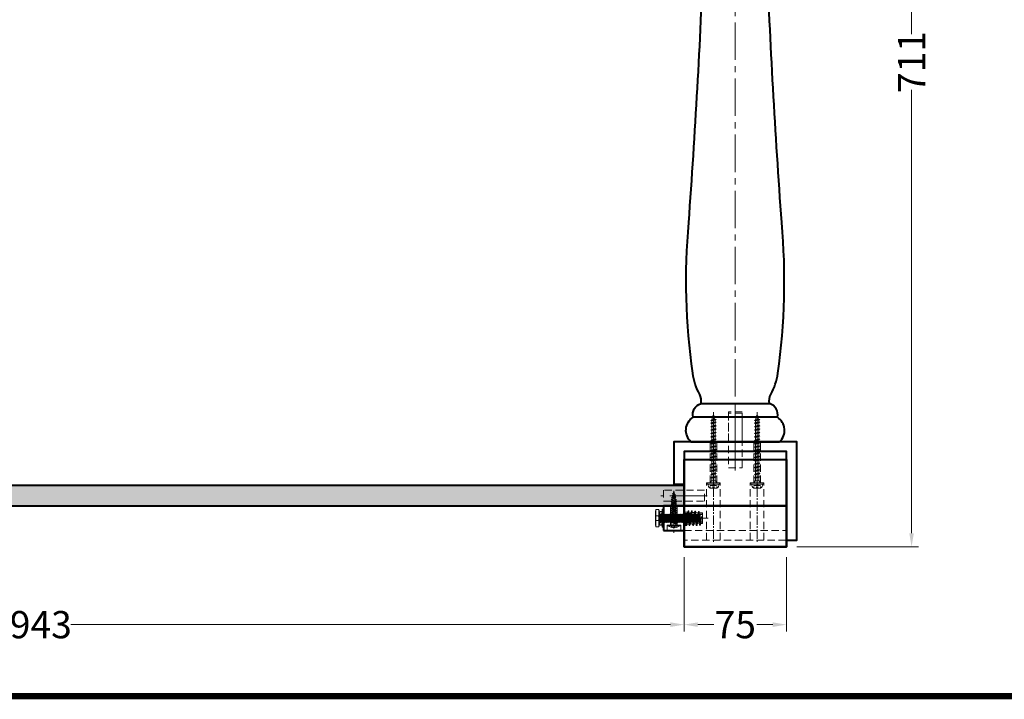
# Model space of a CAD drawing. Units: millimetres. Extents: x 0 to 7933, y -3520 to 1657.
# Drawn here: x 722 to 1443, y 37 to 535 of the extents above; entities that cross this region are included whole.
import ezdxf

# ---------------------------------------------------------------- set-up
doc = ezdxf.new("R2010")
doc.units = ezdxf.units.MM
doc.header["$LTSCALE"] = 1.2
for name, pattern in [('CENTER', [50.8, 31.75, -6.35, 6.35, -6.35]), ('CENTER2', [28.575, 19.05, -3.175, 3.175, -3.175]), ('HIDDEN', [9.525, 6.35, -3.175])]:
    doc.linetypes.add(name, pattern=pattern)
doc.layers.get('0').update_dxf_attribs({"lineweight": 40})
doc.layers.get('Defpoints').update_dxf_attribs({"color": 2})
for name, color, linetype, lineweight in [('Center', 6, 'CENTER2', 15), ('Dim', 5, 'Continuous', 15), ('Hatch', 8, 'Continuous', 13), ('Hidden', 1, 'HIDDEN', 18), ('khung cut ting list', 7, 'Continuous', 13), ('Metal', 181, 'Continuous', 20)]:
    doc.layers.add(name, color=color, linetype=linetype, lineweight=lineweight)
doc.styles.get("Standard").update_dxf_attribs({"font": 'ARIALN.TTF'})
doc.dimstyles.new('D-20', dxfattribs={"dimtxt": 20, "dimasz": 10, "dimexe": 5, "dimexo": 7.5, "dimgap": 4, "dimtad": 0, "dimdec": 1, "dimdsep": 46, "dimtxsty": 'Standard', "dimcen": 0, "dimclrd": 256, "dimclre": 256, "dimclrt": 256, "dimadec": 0, "dimazin": 2, "dimtfac": 1, "dimtdec": 1, "dimtofl": 0, "dimtmove": 2, "dimatfit": 0, "dimfxl": 0.1, "dimtolj": 1, "dimlwd": -1, "dimlwe": -1, "dimarcsym": 0})

# ---------------------------------------------------------------- blocks, each defined once
blk = doc.blocks.new('sdfsdf2353')
at = {"ltscale": 1.2}
for points in [[(-23.01, 470), (-23.01, 520), (-25.01, 520, -0.818822), (-27.01, 532, -0.261277), (-23.01, 540), (-23.01, 590), (-25.01, 590, -0.819755), (-27.01, 602, -0.263914), (-23, 610), (-23.01, 668), (-0.01, 668)], [(22.99, 470), (22.99, 520), (24.99, 520, 0.819192), (26.99, 532, 0.260679), (22.99, 540), (22.99, 590), (24.99, 590, 0.819755), (26.99, 602, 0.262286), (23, 610), (23, 668), (-0.01, 668)], [(-32.51, 0, -0.48268), (-30.95, 18.01, -0.40224), (-25.05, 28, 0.122927), (-25.96, 34.81, -0.10058), (-31.18, 50.26, -0.057271), (-34.07, 160.76, 0.008085), (-23.01, 358), (-24.51, 358, 0.297107), (-29.01, 364), (-29.01, 367, -0.777778), (-29.01, 385), (-29.01, 388, 0.316526), (-24.51, 394), (-23.01, 394), (-23.01, 444), (-25.01, 444, 0.326138), (-31.01, 449), (-31.01, 451, -0.666667), (-31.01, 463), (-31.01, 465, 0.314534), (-25.01, 470), (-23.01, 470)], [(32.49, 0, 0.482707), (30.95, 18.01, 0.40224), (25.05, 28, -0.122927), (25.96, 34.81, 0.10058), (31.18, 50.26, 0.057271), (34.07, 160.76, -0.008025), (22.99, 358), (24.49, 358, -0.321336), (28.99, 364), (28.99, 367, 0.777778), (28.99, 385), (28.99, 388, -0.321336), (24.49, 394), (22.99, 394), (22.99, 444), (24.99, 444, -0.326138), (30.99, 449), (30.99, 451, 0.666667), (30.99, 463), (30.99, 465, -0.314534), (24.99, 470), (22.99, 470)]]:
    blk.add_lwpolyline(points, format="xyb", dxfattribs=at)
for points in [[(-7.5, 668), (-7.5, 470)], [(7.5, 668), (7.5, 470)], [(-23.01, 610), (-7.5, 610)], [(7.5, 610), (22.99, 610)], [(-7.5, 602), (-27.01, 602)], [(26.99, 602), (7.5, 602)], [(-23.01, 590), (-7.5, 590)], [(7.5, 590), (22.99, 590)], [(-23.01, 540), (-7.5, 540)], [(7.5, 540), (22.99, 540)], [(-7.5, 532), (-27.01, 532)], [(26.99, 532), (7.5, 532)], [(-23.01, 520), (-7.5, 520)], [(7.5, 520), (22.99, 520)], [(24.98, 470), (-25.01, 470)], [(-31.01, 465), (30.98, 465)], [(-31.01, 463), (30.99, 463)], [(30.98, 451), (-31.01, 451)], [(30.78, 449), (-31.01, 449)], [(-25.01, 444), (24.99, 444)], [(24.49, 394), (-24.51, 394)], [(-29.01, 388), (28.98, 388)], [(28.98, 385), (-29.01, 385)], [(-29.01, 367), (28.99, 367)], [(28.98, 364), (-29.01, 364)], [(-23.01, 358), (22.99, 358)], [(-25.05, 28), (25.05, 28)], [(30.95, 18.01), (-30.95, 18.01)], [(-32.51, 0), (32.49, 0)]]:
    blk.add_lwpolyline(points, dxfattribs=at)
at = {"layer": 'Center', "ltscale": 1.2}
for points in [[(-0.01, 639), (-0.01, 670)], [(0, -2), (0.01, 24.01)]]:
    blk.add_lwpolyline(points, dxfattribs=at)
at = {"layer": 'Hidden', "ltscale": 0.7}
blk.add_lwpolyline([(5, 668), (5, 641), (-5, 641), (-5, 668)], dxfattribs=at)
blk.add_lwpolyline([(-4.99, 22.01), (-5, 0.01), (5, 0.01), (5.01, 22.01)], close=True, dxfattribs=at)
blk = doc.blocks.new('dsfdf')
for p, q in [((-2.04, 0.24), (-2.04, 0.3)), ((-1.26, 0.1), (-1.9, 0.1)), ((-0.71, 0.3), (-0.71, 0.24))]:
    blk.add_line(p, q)
for points in [[(-2.04, 0.3), (-0.71, 0.3), (-0.36, 4.64, 0.414214), (-0.71, 5), (-1.33, 5, 0.414214), (-1.69, 4.64)], [(-1.33, 0), (0, 0), (-0.36, -4.64, -0.414214), (-0.71, -5), (-1.33, -5, -0.414214), (-1.69, -4.64)]]:
    blk.add_lwpolyline(points, format="xyb", close=True)
for points in [[(-0.36, 0), (-0.36, 4.64, 0.414214), (-0.71, 5), (-1.33, 5, 0.414214), (-1.69, 4.64)], [(-1.69, 0.1), (-1.69, -4.64, 0.414214), (-1.33, -5), (-0.71, -5, 0.414214), (-0.36, -4.64)]]:
    blk.add_lwpolyline(points, format="xyb")
for centre, radius, start, end in [((-1.9, 0.24), 0.143, 180, 270), ((-1.22, 1.06), 0.962, 267.78529, 301.70183)]:
    blk.add_arc(centre, radius, start, end)
blk = doc.blocks.new('drfgf')
blk.add_lwpolyline([(0, -6.5), (1, -6.5), (1, 6.5), (0, 6.5)], close=True)
at = {"layer": 'Hidden'}
for p, q in [((0, 3.25), (1, 3.25)), ((0, -3.25), (1, -3.25))]:
    blk.add_line(p, q, dxfattribs=at)
blk = doc.blocks.new('sfdsf325345')
for p, q in [((-5.42, 9.05), (-5.41, 9.22)), ((-5.38, 9.32), (-4.38, 9.48)), ((-5.38, 8.92), (-4.37, 9.08)), ((-5.33, 9.37), (-5.01, 9.58)), ((-5.3, 8.86), (-5.05, 8.77)), ((-5.16, 11.6), (-5.15, 11.78)), ((-5.13, 11.49), (1.19, 12.65)), ((-5.13, 11.86), (1.19, 12.65)), ((-5.07, 11.93), (-4.92, 12.13)), ((-5.05, 8.77), (0.47, 9.6)), ((-5.04, 11.41), (-4.82, 11.32)), ((-5.01, 9.58), (0.43, 10.4)), ((-4.92, 12.13), (1.19, 12.65)), ((-4.82, 11.32), (1.19, 12.65)), ((-4.57, 7.11), (0.56, 7.88)), ((-4.36, 9.08), (0.06, 9.74)), ((-4.35, 9.49), (0.03, 10.14)), ((-4.23, 6.97), (0.16, 7.61)), ((-4.15, 7.18), (-4.07, 8.92)), ((-4.04, 9.73), (-3.96, 11.51)), ((-3.92, 12.22), (-3.87, 13.41)), ((0, 9.88), (0, 10.02)), ((0.09, 10.19), (0.43, 10.4)), ((0.12, 7.36), (0.12, 7.5)), ((0.47, 9.6), (0.14, 9.69)), ((0.22, 7.67), (0.56, 7.88)), ((0.43, 10.4), (0.47, 9.6)), ((0.56, 7.88), (0.6, 7.08)), ((0.83, 10.46), (4.22, 11.04)), ((0.83, 10.46), (1.29, 10.38)), ((0.83, 10.46), (0.87, 9.66)), ((0.87, 9.66), (4.26, 10.24)), ((0.87, 9.66), (1.36, 9.9)), ((0.95, 7.94), (4.57, 8.52)), ((0.95, 7.94), (1.41, 7.86)), ((0.95, 7.94), (0.99, 7.14)), ((0.99, 7.14), (4.61, 7.72)), ((0.99, 7.14), (1.48, 7.38)), ((1.37, 10.35), (4.77, 10.93)), ((1.42, 9.96), (4.83, 10.54)), ((1.47, 10.11), (1.45, 10.22)), ((1.49, 7.83), (5.12, 8.41)), ((1.55, 7.43), (5.17, 8.01)), ((1.59, 7.59), (1.57, 7.7)), ((3.87, 13.41), (3.98, 11)), ((4.01, 10.2), (4.09, 8.45)), ((4.13, 7.65), (4.21, 5.92)), ((4.69, 10.96), (4.22, 11.04)), ((4.76, 10.48), (4.26, 10.24)), ((5.04, 8.44), (4.57, 8.52)), ((5.11, 7.96), (4.61, 7.72)), ((4.87, 10.69), (4.85, 10.8)), ((5.22, 8.17), (5.2, 8.28)), ((-5.47, 1.36), (-5.46, 1.54)), ((-5.46, 6.49), (-5.46, 6.66)), ((-5.43, 1.64), (-4.88, 1.78)), ((-5.43, 1.23), (-4.87, 1.38)), ((-5.42, 6.76), (-4.86, 6.86)), ((-5.42, 6.36), (-4.85, 6.46)), ((-5.38, 1.69), (-5.1, 1.89)), ((-5.37, 6.81), (-4.78, 7.08)), ((-5.35, 1.17), (-5.12, 1.08)), ((-5.34, 6.3), (-4.81, 6.27)), ((-5.34, 3.93), (-5.33, 4.1)), ((-5.3, 4.2), (-4.87, 4.32)), ((-5.3, 3.8), (-4.85, 3.92)), ((-5.25, 4.25), (-4.91, 4.52)), ((-5.22, 3.73), (-5, 3.64)), ((-5.12, 1.08), (-4.35, 1.26)), ((-5.1, 1.89), (-4.31, 2.07)), ((-5, 3.64), (-4.47, 3.78)), ((-4.93, 1.65), (-4.94, 1.54)), ((-4.91, 6.74), (-4.92, 6.63)), ((-4.92, 4.2), (-4.92, 4.08)), ((-4.91, 4.52), (-4.44, 4.59)), ((-4.31, 2.07), (-4.82, 1.82)), ((-4.81, 6.27), (-4.6, 6.3)), ((-4.44, 4.59), (-4.81, 4.37)), ((-4.57, 7.11), (-4.8, 6.91)), ((-4.78, 7.08), (-4.57, 7.11)), ((-4.35, 1.26), (-4.77, 1.33)), ((-4.47, 3.78), (-4.76, 3.88)), ((-4.6, 6.3), (-4.75, 6.42)), ((-4.6, 6.3), (-4.57, 7.11)), ((-4.6, 6.3), (0.6, 7.08)), ((-4.47, 3.78), (-4.44, 4.59)), ((-4.47, 0), (-4.41, 1.24)), ((-4.44, 6.33), (-4.41, 7.14)), ((-4.44, 6.33), (-4.27, 6.51)), ((-4.41, 7.14), (-4.28, 7.03)), ((-4.38, 2.06), (-4.3, 3.81)), ((-4.35, 1.26), (-4.31, 2.07)), ((-4.32, 3.81), (-4.28, 4.62)), ((-4.32, 3.81), (0.72, 4.56)), ((-4.32, 3.81), (-4.15, 3.99)), ((-4.28, 4.62), (0.68, 5.36)), ((-4.28, 4.62), (-4.15, 4.51)), ((-4.26, 4.62), (-4.19, 6.36)), ((-4.24, 6.56), (0.18, 7.21)), ((-4.22, 6.64), (-4.21, 6.87)), ((-4.19, 1.28), (-4.15, 2.1)), ((-4.19, 1.28), (0.85, 2.04)), ((-4.19, 1.28), (-4.02, 1.47)), ((-4.15, 2.1), (0.81, 2.84)), ((-4.15, 2.1), (-4.03, 1.99)), ((-4.11, 4.04), (0.31, 4.69)), ((-4.1, 4.44), (0.29, 5.09)), ((-4.09, 4.11), (-4.08, 4.35)), ((-3.99, 1.52), (0.44, 2.17)), ((-3.98, 1.92), (0.41, 2.57)), ((-3.97, 1.59), (-3.96, 1.83)), ((0.25, 4.84), (0.25, 4.98)), ((0.6, 7.08), (0.27, 7.17)), ((0.34, 5.14), (0.68, 5.36)), ((0.37, 2.32), (0.37, 2.45)), ((0.72, 4.56), (0.4, 4.64)), ((0.47, 2.62), (0.81, 2.84)), ((0.85, 2.04), (0.52, 2.12)), ((0.68, 5.36), (0.72, 4.56)), ((0.81, 2.84), (0.85, 2.04)), ((1.08, 5.42), (4.69, 6)), ((1.08, 5.42), (1.54, 5.34)), ((1.08, 5.42), (1.12, 4.62)), ((1.12, 4.62), (4.73, 5.2)), ((1.12, 4.62), (1.61, 4.86)), ((1.2, 2.9), (4.82, 3.48)), ((1.2, 2.9), (1.66, 2.82)), ((1.2, 2.9), (1.24, 2.1)), ((1.24, 2.1), (4.86, 2.68)), ((1.24, 2.1), (1.73, 2.34)), ((1.62, 5.31), (5.24, 5.89)), ((1.68, 4.91), (5.3, 5.49)), ((1.72, 5.07), (1.7, 5.18)), ((1.75, 2.78), (5.37, 3.37)), ((1.8, 2.39), (5.43, 2.97)), ((1.84, 2.55), (1.83, 2.65)), ((4.24, 5.12), (4.32, 3.4)), ((4.35, 2.6), (4.47, 0)), ((5.16, 5.92), (4.69, 6)), ((5.23, 5.44), (4.73, 5.2)), ((5.29, 3.4), (4.82, 3.48)), ((5.36, 2.92), (4.86, 2.68)), ((5.34, 5.65), (5.33, 5.76)), ((5.47, 3.13), (5.45, 3.23))]:
    blk.add_line(p, q)
at = {"ltscale": 0.05}
for p, q in [((-4.07, 8.92), (-4.04, 9.73)), ((-3.96, 11.51), (-3.92, 12.22)), ((3.98, 11), (4.01, 10.2)), ((4.09, 8.45), (4.13, 7.65)), ((-4.41, 1.24), (-4.38, 2.06)), ((-4.3, 3.81), (-4.26, 4.62)), ((-4.19, 6.36), (-4.15, 7.18)), ((4.21, 5.92), (4.24, 5.12)), ((4.32, 3.4), (4.35, 2.6))]:
    blk.add_line(p, q, dxfattribs=at)
at = {"color": 7}
for p, q in [((3.87, 13.41), (-3.87, 13.41)), ((4.47, 0), (-4.47, 0))]:
    blk.add_line(p, q, dxfattribs=at)
at = {"color": 1, "linetype": 'HIDDEN', "ltscale": 5}
blk.add_line((-3.45, 4.63), (3.45, 4.63), dxfattribs=at)
for centre, start, end in [((-5.22, 9.04), 177.49543, 247.39897), ((-5.21, 9.21), 125.8642, 177.49543), ((-4.96, 11.6), 177.49543, 247.39897), ((-4.95, 11.77), 125.8642, 177.49543), ((0.19, 10.02), 121.95748, 180), ((0.19, 9.88), 180, 255.20877), ((0.32, 7.5), 121.95748, 180), ((0.32, 7.36), 180, 255.20877), ((1.25, 10.19), 9.11157, 80.06661), ((1.27, 10.08), 295.8037, 9.11157), ((1.38, 7.67), 9.11157, 80.06661), ((1.4, 7.56), 295.8037, 9.11157), ((4.66, 10.77), 9.11157, 80.39222), ((4.67, 10.66), 295.55097, 9.11157), ((5, 8.25), 9.11157, 80.39222), ((5.02, 8.14), 295.55097, 9.11157), ((-5.27, 1.36), 177.49543, 247.39897), ((-5.26, 6.65), 125.8642, 177.49543), ((-5.26, 6.48), 177.49543, 247.39897), ((-5.26, 1.53), 125.8642, 177.49543), ((-5.14, 3.92), 177.49543, 247.39897), ((-5.13, 4.09), 125.8642, 177.49543), ((-4.74, 1.53), 177.13759, 259.97114), ((-4.73, 1.64), 116.07008, 177.13759), ((-4.72, 6.62), 177.13759, 259.97114), ((-4.72, 4.19), 116.07008, 177.13759), ((-4.73, 4.07), 177.13759, 259.97114), ((-4.71, 6.73), 116.07008, 177.13759), ((-4.41, 6.88), 357.49543, 49.73685), ((-4.42, 6.64), 317.35052, 357.49543), ((-4.28, 4.36), 357.49543, 49.73685), ((-4.29, 4.12), 317.35052, 357.49543), ((-4.16, 1.84), 357.49543, 49.73685), ((-4.17, 1.6), 317.35052, 357.49543), ((0.45, 4.98), 121.95748, 180), ((0.45, 4.84), 180, 255.20877), ((0.57, 2.45), 121.95748, 180), ((0.57, 2.32), 180, 255.20877), ((1.5, 5.14), 9.11157, 80.06661), ((1.52, 5.04), 295.8037, 9.11157), ((1.63, 2.62), 9.11157, 80.06661), ((1.65, 2.52), 295.8037, 9.11157), ((5.13, 5.72), 9.11157, 80.39222), ((5.15, 5.62), 295.55097, 9.11157), ((5.26, 3.2), 9.11157, 80.39222), ((5.27, 3.1), 295.55097, 9.11157)]:
    blk.add_arc(centre, 0.199, start, end)
at = {"layer": 'Center', "linetype": 'CENTER', "ltscale": 0.3}
blk.add_line((0, -5.52), (0, 17.7), dxfattribs=at)
at = {"layer": 'Hatch', "color": 1, "linetype": 'HIDDEN', "ltscale": 5}
for p, q in [((-3.03, 13.41), (-3.03, 4.63)), ((-2.73, 4.63), (-2.73, 13.41)), ((2.73, 4.63), (2.73, 13.41)), ((3.03, 13.41), (3.03, 4.63)), ((-3.45, 0), (-3.45, 4.63)), ((3.45, 0), (3.45, 4.63))]:
    blk.add_line(p, q, dxfattribs=at)
blk = doc.blocks.new('BULON M6 CAC LOAI2')
for p, q in [((0.43, -6.5), (0.43, 6.5)), ((2.67, -6.5), (2.67, 6.5)), ((22.53, -2.36), (23.04, 2.36))]:
    blk.add_line(p, q)
at = {"linetype": 'Continuous'}
for p, q in [((3.32, 3.07), (3.1, 1.07)), ((3.1, 3.07), (3.32, 3.07)), ((3.26, -2.36), (3.76, 2.36)), ((3.26, -2.36), (3.76, 2.36)), ((3.76, 2.36), (3.32, 3.07)), ((4.34, 3.07), (3.7, -3.07)), ((3.76, 2.36), (4.34, 3.07)), ((4.27, -2.36), (4.78, 2.36)), ((4.27, -2.36), (4.78, 2.36)), ((4.78, 2.36), (4.34, 3.07)), ((5.35, 3.07), (4.71, -3.07)), ((4.78, 2.36), (5.35, 3.07)), ((5.29, -2.36), (5.79, 2.36)), ((5.29, -2.36), (5.79, 2.36)), ((5.79, 2.36), (5.35, 3.07)), ((6.37, 3.07), (5.73, -3.07)), ((5.79, 2.36), (6.37, 3.07)), ((6.3, -2.36), (6.81, 2.36)), ((6.3, -2.36), (6.81, 2.36)), ((6.81, 2.36), (6.37, 3.07)), ((7.38, 3.07), (6.74, -3.07)), ((6.81, 2.36), (7.38, 3.07)), ((7.32, -2.36), (7.82, 2.36)), ((7.32, -2.36), (7.82, 2.36)), ((7.82, 2.36), (7.38, 3.07)), ((8.4, 3.07), (7.75, -3.07)), ((7.82, 2.36), (8.4, 3.07)), ((8.33, -2.36), (8.84, 2.36)), ((8.33, -2.36), (8.84, 2.36)), ((8.84, 2.36), (8.4, 3.07)), ((9.41, 3.07), (8.77, -3.07)), ((8.84, 2.36), (9.41, 3.07)), ((9.34, -2.36), (9.85, 2.36)), ((9.34, -2.36), (9.85, 2.36)), ((9.85, 2.36), (9.41, 3.07)), ((10.43, 3.07), (9.78, -3.07)), ((9.85, 2.36), (10.43, 3.07)), ((10.36, -2.36), (10.87, 2.36)), ((10.36, -2.36), (10.87, 2.36)), ((10.87, 2.36), (10.43, 3.07)), ((11.44, 3.07), (10.8, -3.07)), ((10.87, 2.36), (11.44, 3.07)), ((11.37, -2.36), (11.88, 2.36)), ((11.37, -2.36), (11.88, 2.36)), ((11.88, 2.36), (11.44, 3.07)), ((12.46, 3.07), (11.81, -3.07)), ((11.88, 2.36), (12.46, 3.07)), ((12.39, -2.36), (12.89, 2.36)), ((12.39, -2.36), (12.89, 2.36)), ((12.39, -2.36), (12.89, 2.36)), ((12.89, 2.36), (12.46, 3.07)), ((12.89, 2.36), (12.46, 3.07)), ((13.47, 3.07), (12.83, -3.07)), ((12.89, 2.36), (13.47, 3.07)), ((13.4, -2.36), (13.91, 2.36)), ((13.4, -2.36), (13.91, 2.36)), ((13.91, 2.36), (13.47, 3.07)), ((14.48, 3.07), (13.84, -3.07)), ((13.91, 2.36), (14.48, 3.07)), ((14.42, -2.36), (14.92, 2.36)), ((14.42, -2.36), (14.92, 2.36)), ((14.92, 2.36), (14.48, 3.07)), ((15.5, 3.07), (14.86, -3.07)), ((14.92, 2.36), (15.5, 3.07)), ((15.43, -2.36), (15.94, 2.36)), ((15.43, -2.36), (15.94, 2.36)), ((15.94, 2.36), (15.5, 3.07)), ((16.51, 3.07), (15.87, -3.07)), ((15.94, 2.36), (16.51, 3.07)), ((16.45, -2.36), (16.95, 2.36)), ((16.45, -2.36), (16.95, 2.36)), ((16.95, 2.36), (16.51, 3.07)), ((17.53, 3.07), (16.89, -3.07)), ((16.95, 2.36), (17.53, 3.07)), ((17.46, -2.36), (17.97, 2.36)), ((17.46, -2.36), (17.97, 2.36)), ((17.97, 2.36), (17.53, 3.07)), ((18.54, 3.07), (17.9, -3.07)), ((17.97, 2.36), (18.54, 3.07)), ((18.47, -2.36), (18.98, 2.36)), ((18.47, -2.36), (18.98, 2.36)), ((18.98, 2.36), (18.54, 3.07)), ((19.56, 3.07), (18.91, -3.07)), ((18.98, 2.36), (19.56, 3.07)), ((19.49, -2.36), (20, 2.36)), ((19.49, -2.36), (20, 2.36)), ((20, 2.36), (19.56, 3.07)), ((20.57, 3.07), (19.93, -3.07)), ((20, 2.36), (20.57, 3.07)), ((20.5, -2.36), (21.01, 2.36)), ((20.5, -2.36), (21.01, 2.36)), ((21.01, 2.36), (20.57, 3.07)), ((21.59, 3.07), (20.94, -3.07)), ((21.01, 2.36), (21.59, 3.07)), ((21.52, -2.36), (22.03, 2.36)), ((21.52, -2.36), (22.03, 2.36)), ((22.03, 2.36), (21.59, 3.07)), ((22.03, 2.36), (21.59, 3.07)), ((22.03, 2.36), (21.59, 3.07)), ((22.6, 3.07), (21.96, -3.07)), ((22.6, 3.07), (21.96, -3.07)), ((22.03, 2.36), (22.6, 3.07)), ((22.03, 2.36), (22.6, 3.07)), ((22.53, -2.36), (23.04, 2.36)), ((22.53, -2.36), (23.04, 2.36)), ((22.53, -2.36), (23.04, 2.36)), ((22.53, -2.36), (23.04, 2.36)), ((23.04, 2.36), (22.6, 3.07)), ((23.04, 2.36), (22.6, 3.07)), ((23.61, 3.07), (22.97, -3.07)), ((23.04, 2.36), (23.61, 3.07)), ((23.55, -2.36), (24.05, 2.36)), ((23.55, -2.36), (24.05, 2.36)), ((24.05, 2.36), (23.61, 3.07)), ((24.63, 3.07), (23.99, -3.07)), ((24.05, 2.36), (24.63, 3.07)), ((24.56, -2.36), (25.07, 2.36)), ((24.56, -2.36), (25.07, 2.36)), ((25.07, 2.36), (24.63, 3.07)), ((25.64, 3.07), (25, -3.07)), ((25.07, 2.36), (25.64, 3.07)), ((25.58, -2.36), (26.08, 2.36)), ((25.58, -2.36), (26.08, 2.36)), ((26.08, 2.36), (25.64, 3.07)), ((26.66, 3.07), (26.02, -3.07)), ((26.08, 2.36), (26.66, 3.07)), ((26.59, -2.36), (27.1, 2.36)), ((26.59, -2.36), (27.1, 2.36)), ((27.1, 2.36), (26.66, 3.07)), ((27.67, 3.07), (27.03, -3.07)), ((27.1, 2.36), (27.67, 3.07)), ((27.6, -2.36), (28.11, 2.36)), ((27.6, -2.36), (28.11, 2.36)), ((28.11, 2.36), (27.67, 3.07)), ((28.69, 3.07), (28.04, -3.07)), ((28.11, 2.36), (28.69, 3.07)), ((28.62, -2.36), (29.13, 2.36)), ((28.62, -2.36), (29.13, 2.36)), ((29.13, 2.36), (28.69, 3.07)), ((29.7, 3.07), (29.06, -3.07)), ((29.13, 2.36), (29.7, 3.07)), ((29.63, -2.36), (30.14, 2.36)), ((29.63, -2.36), (30.14, 2.36)), ((30.14, 2.36), (29.7, 3.07)), ((30.72, 3.07), (30.07, -3.07)), ((30.14, 2.36), (30.72, 3.07)), ((30.65, -2.36), (31.16, 2.36)), ((30.65, -2.36), (31.16, 2.36)), ((31.16, 2.36), (30.72, 3.07)), ((31.73, 3.07), (31.09, -3.07)), ((31.16, 2.36), (31.73, 3.07)), ((31.66, -2.36), (32.17, 2.36)), ((31.66, -2.36), (32.17, 2.36)), ((32.17, 2.36), (31.73, 3.07)), ((32.74, 3.07), (32.1, -3.07)), ((32.17, 2.36), (32.74, 3.07)), ((32.68, -2.36), (33.07, 1.26)), ((32.68, -2.36), (33.07, 1.26)), ((33.07, 2.55), (32.74, 3.07)), ((33.07, 2.55), (33.07, -2.99)), ((3.1, -2.55), (3.26, -2.36)), ((3.7, -3.07), (3.26, -2.36)), ((3.7, -3.07), (4.27, -2.36)), ((4.71, -3.07), (4.27, -2.36)), ((4.71, -3.07), (5.29, -2.36)), ((5.73, -3.07), (5.29, -2.36)), ((5.73, -3.07), (6.3, -2.36)), ((6.74, -3.07), (6.3, -2.36)), ((6.74, -3.07), (7.32, -2.36)), ((7.75, -3.07), (7.32, -2.36)), ((7.75, -3.07), (8.33, -2.36)), ((8.77, -3.07), (8.33, -2.36)), ((8.77, -3.07), (9.34, -2.36)), ((9.78, -3.07), (9.34, -2.36)), ((9.78, -3.07), (10.36, -2.36)), ((10.8, -3.07), (10.36, -2.36)), ((10.8, -3.07), (11.37, -2.36)), ((11.81, -3.07), (11.37, -2.36)), ((11.81, -3.07), (12.39, -2.36)), ((12.83, -3.07), (12.39, -2.36)), ((12.83, -3.07), (13.4, -2.36)), ((13.84, -3.07), (13.4, -2.36)), ((13.84, -3.07), (14.42, -2.36)), ((14.86, -3.07), (14.42, -2.36)), ((14.86, -3.07), (15.43, -2.36)), ((15.87, -3.07), (15.43, -2.36)), ((15.87, -3.07), (16.45, -2.36)), ((16.89, -3.07), (16.45, -2.36)), ((16.89, -3.07), (17.46, -2.36)), ((17.9, -3.07), (17.46, -2.36)), ((17.9, -3.07), (18.47, -2.36)), ((18.91, -3.07), (18.47, -2.36)), ((18.91, -3.07), (19.49, -2.36)), ((19.93, -3.07), (19.49, -2.36)), ((19.93, -3.07), (20.5, -2.36)), ((20.94, -3.07), (20.5, -2.36)), ((20.94, -3.07), (21.52, -2.36)), ((21.96, -3.07), (21.52, -2.36)), ((21.96, -3.07), (22.53, -2.36)), ((21.96, -3.07), (22.53, -2.36)), ((22.97, -3.07), (22.53, -2.36)), ((22.97, -3.07), (23.55, -2.36)), ((23.99, -3.07), (23.55, -2.36)), ((23.99, -3.07), (24.56, -2.36)), ((25, -3.07), (24.56, -2.36)), ((25, -3.07), (25.58, -2.36)), ((26.02, -3.07), (25.58, -2.36)), ((26.02, -3.07), (26.59, -2.36)), ((27.03, -3.07), (26.59, -2.36)), ((27.03, -3.07), (27.6, -2.36)), ((28.04, -3.07), (27.6, -2.36)), ((28.04, -3.07), (28.62, -2.36)), ((29.06, -3.07), (28.62, -2.36)), ((29.06, -3.07), (29.63, -2.36)), ((30.07, -3.07), (29.63, -2.36)), ((30.07, -3.07), (30.65, -2.36)), ((31.09, -3.07), (30.65, -2.36)), ((31.09, -3.07), (31.66, -2.36)), ((32.1, -3.07), (31.66, -2.36)), ((32.1, -3.07), (32.68, -2.36)), ((33.07, -2.99), (32.68, -2.36))]:
    blk.add_line(p, q, dxfattribs=at)
blk.add_lwpolyline([(0.43, 6.5), (2.67, 6.5), (3.1, 4.77), (3.1, -4.77), (2.67, -6.5), (0.43, -6.5), (0, -4.77), (0, 4.77)], close=True)
at = {"layer": 'Hidden'}
for p, q in [((0, 1.73), (2.08, 1.73)), ((2.08, 1.73), (3.1, 0)), ((2.08, -1.73), (3.1, 0)), ((0, -1.73), (2.08, -1.73))]:
    blk.add_line(p, q, dxfattribs=at)
at = {"layer": 'Metal', "xscale": 1.006666666666666, "yscale": 1.006666666666666, "zscale": 1.006666666666666}
for name in ['dsfdf', 'drfgf']:
    blk.add_blockref(name, (5.11, 0), dxfattribs=at)
at = {"layer": 'Metal', "xscale": -1.006666666666666, "yscale": 1.006666666666666, "zscale": 1.006666666666666, "rotation": 270}
blk.add_blockref('sfdsf325345', (21.22, 0), dxfattribs=at)
blk = doc.blocks.new('Iron srew 4x50')
at = {"layer": 'Center', "ltscale": 0.1}
blk.add_line((-5.45, 0), (51.99, 0), dxfattribs=at)
at = {"layer": 'Hidden', "ltscale": 0.1}
for p, q in [((-4, 2.5), (-2.05, 2.5)), ((-2.05, 2.5), (-2.05, 1.31)), ((-2.05, 1.31), (-1.42, 0)), ((-2.05, -2.5), (-4, -2.5)), ((-4, -2.5), (-4, -2.5)), ((-1.42, 0), (-2.05, -1.31)), ((-2.05, -1.31), (-2.05, -1.31)), ((-2.05, -1.31), (-2.05, -2.5))]:
    blk.add_line(p, q, dxfattribs=at)
for points in [[(-4, 0.5), (-2.05, 0.5)], [(-2.05, -1.31), (-2.05, 1.31)], [(-4, -0.5), (-2.05, -0.5)]]:
    blk.add_lwpolyline(points, dxfattribs=at)
at = {"layer": 'Metal', "ltscale": 0.1}
for p, q in [((-1, 4.5), (-1, -4.5)), ((-1, 4.5), (0, 4.5)), ((0, 4.5), (0, -4.5)), ((1.5, 1.5), (0, 2.5)), ((1.5, 1.5), (1.5, -1.5)), ((-1, -4.5), (0, -4.5)), ((1.5, -1.5), (0, -2.5))]:
    blk.add_line(p, q, dxfattribs=at)
at = {"layer": 'Metal', "ltscale": 0.5}
for p, q in [((3.28, 1.3), (1.5, 1.3)), ((4.34, -2), (3.59, 2)), ((5.78, 1.3), (4.08, 1.3)), ((6.84, -2), (6.09, 2)), ((8.28, 1.3), (6.58, 1.3)), ((9.34, -2), (8.59, 2)), ((10.78, 1.3), (9.08, 1.3)), ((11.84, -2), (11.09, 2)), ((13.28, 1.3), (11.58, 1.3)), ((14.34, -2), (13.59, 2)), ((15.78, 1.3), (14.08, 1.3)), ((16.84, -2), (16.09, 2)), ((18.28, 1.3), (16.58, 1.3)), ((19.34, -2), (18.59, 2)), ((20.78, 1.3), (19.08, 1.3)), ((21.84, -2), (21.09, 2)), ((23.28, 1.3), (21.58, 1.3)), ((24.34, -2), (23.59, 2)), ((25.78, 1.3), (24.08, 1.3)), ((26.84, -2), (26.09, 2)), ((28.28, 1.3), (26.58, 1.3)), ((29.34, -2), (28.59, 2)), ((30.78, 1.3), (29.08, 1.3)), ((31.84, -2), (31.09, 2)), ((33.28, 1.3), (31.58, 1.3)), ((34.34, -2), (33.59, 2)), ((35.78, 1.3), (34.08, 1.3)), ((36.84, -2), (36.09, 2)), ((38.28, 1.3), (36.58, 1.3)), ((39.34, -2), (38.59, 2)), ((40.78, 1.3), (39.08, 1.3)), ((41.84, -2), (41.09, 2)), ((43.28, 1.3), (41.58, 1.3)), ((44.34, -2), (43.59, 2)), ((45.28, 1.3), (44.08, 1.3)), ((46.34, -2), (45.59, 2)), ((46.09, 1.25), (47.92, 0.67)), ((48.67, -1.05), (48.25, 1.1)), ((48.76, 0.4), (50, 0)), ((3.86, -1.3), (1.5, -1.3)), ((6.36, -1.3), (4.66, -1.3)), ((8.86, -1.3), (7.16, -1.3)), ((11.36, -1.3), (9.66, -1.3)), ((13.86, -1.3), (12.16, -1.3)), ((16.36, -1.3), (14.66, -1.3)), ((18.86, -1.3), (17.16, -1.3)), ((21.36, -1.3), (19.66, -1.3)), ((23.86, -1.3), (22.16, -1.3)), ((26.36, -1.3), (24.66, -1.3)), ((28.86, -1.3), (27.16, -1.3)), ((31.36, -1.3), (29.66, -1.3)), ((33.86, -1.3), (32.16, -1.3)), ((36.36, -1.3), (34.66, -1.3)), ((38.86, -1.3), (37.16, -1.3)), ((41.36, -1.3), (39.66, -1.3)), ((43.86, -1.3), (42.16, -1.3)), ((45.84, -1.3), (44.66, -1.3)), ((45.84, -1.3), (45.86, -1.3)), ((46.62, -1.1), (48.23, -0.58)), ((48.94, -0.35), (50, 0))]:
    blk.add_line(p, q, dxfattribs=at)
at = {"layer": 'Metal', "ltscale": 0.1}
blk.add_lwpolyline([(-1, 4, 0.251086), (-4, 2.5), (-4, -2.5, 0.251086), (-1, -4)], format="xyb", dxfattribs=at)
at = {"layer": 'Metal', "ltscale": 0.5}
for points in [[(4.08, 1.3), (4.66, -1.3), (4.34, -2), (3.86, -1.3), (3.28, 1.3), (3.59, 2), (4.08, 1.3)], [(6.58, 1.3), (7.16, -1.3), (6.84, -2), (6.36, -1.3), (5.78, 1.3), (6.09, 2), (6.58, 1.3)], [(9.08, 1.3), (9.66, -1.3), (9.34, -2), (8.86, -1.3), (8.28, 1.3), (8.59, 2), (9.08, 1.3)], [(11.58, 1.3), (12.16, -1.3), (11.84, -2), (11.36, -1.3), (10.78, 1.3), (11.09, 2), (11.58, 1.3)], [(14.08, 1.3), (14.66, -1.3), (14.34, -2), (13.86, -1.3), (13.28, 1.3), (13.59, 2), (14.08, 1.3)], [(16.58, 1.3), (17.16, -1.3), (16.84, -2), (16.36, -1.3), (15.78, 1.3), (16.09, 2), (16.58, 1.3)], [(19.08, 1.3), (19.66, -1.3), (19.34, -2), (18.86, -1.3), (18.28, 1.3), (18.59, 2), (19.08, 1.3)], [(21.58, 1.3), (22.16, -1.3), (21.84, -2), (21.36, -1.3), (20.78, 1.3), (21.09, 2), (21.58, 1.3)], [(24.08, 1.3), (24.66, -1.3), (24.34, -2), (23.86, -1.3), (23.28, 1.3), (23.59, 2), (24.08, 1.3)], [(26.58, 1.3), (27.16, -1.3), (26.84, -2), (26.36, -1.3), (25.78, 1.3), (26.09, 2), (26.58, 1.3)], [(29.08, 1.3), (29.66, -1.3), (29.34, -2), (28.86, -1.3), (28.28, 1.3), (28.59, 2), (29.08, 1.3)], [(31.58, 1.3), (32.16, -1.3), (31.84, -2), (31.36, -1.3), (30.78, 1.3), (31.09, 2), (31.58, 1.3)], [(34.08, 1.3), (34.66, -1.3), (34.34, -2), (33.86, -1.3), (33.28, 1.3), (33.59, 2), (34.08, 1.3)], [(36.58, 1.3), (37.16, -1.3), (36.84, -2), (36.36, -1.3), (35.78, 1.3), (36.09, 2), (36.58, 1.3)], [(39.08, 1.3), (39.66, -1.3), (39.34, -2), (38.86, -1.3), (38.28, 1.3), (38.59, 2), (39.08, 1.3)], [(41.58, 1.3), (42.16, -1.3), (41.84, -2), (41.36, -1.3), (40.78, 1.3), (41.09, 2), (41.58, 1.3)], [(44.08, 1.3), (44.66, -1.3), (44.34, -2), (43.86, -1.3), (43.28, 1.3), (43.59, 2), (44.08, 1.3)], [(46.08, 1.3), (46.62, -1.1), (46.34, -2), (45.86, -1.3), (45.28, 1.3), (45.59, 2), (46.08, 1.3)], [(48.76, 0.4), (48.94, -0.35), (48.67, -1.05), (48.23, -0.58), (47.92, 0.67), (48.25, 1.1), (48.76, 0.4)]]:
    blk.add_lwpolyline(points, dxfattribs=at)
blk = doc.blocks.new('HW-08-063-M4-25')
for p, q in [((1.5, 9), (1.5, 0)), ((2, 5.9), (4.2, 5.9)), ((2, 3.1), (2.6, 3.1)), ((2.79, 2.5), (2.6, 3.1)), ((3.36, 3.1), (2.79, 2.5)), ((3.36, 3.1), (4.2, 3.1)), ((4.2, 5.9), (4.77, 6.5)), ((4.39, 2.5), (4.2, 3.1)), ((4.96, 3.1), (4.39, 2.5)), ((4.77, 6.5), (4.96, 5.9)), ((4.96, 5.9), (5.8, 5.9)), ((4.96, 3.1), (5.8, 3.1)), ((5.8, 5.9), (6.37, 6.5)), ((5.99, 2.5), (5.8, 3.1)), ((6.56, 3.1), (5.99, 2.5)), ((6.37, 6.5), (6.56, 5.9)), ((6.56, 5.9), (7.4, 5.9)), ((6.56, 3.1), (7.4, 3.1)), ((7.4, 5.9), (7.97, 6.5)), ((7.59, 2.5), (7.4, 3.1)), ((8.16, 3.1), (7.59, 2.5)), ((7.97, 6.5), (8.16, 5.9)), ((8.16, 5.9), (9, 5.9)), ((8.16, 3.1), (9, 3.1)), ((9, 5.9), (9.57, 6.5)), ((9.19, 2.5), (9, 3.1)), ((9.76, 3.1), (9.19, 2.5)), ((9.57, 6.5), (9.76, 5.9)), ((9.76, 5.9), (10.6, 5.9)), ((9.76, 3.1), (10.6, 3.1)), ((10.6, 5.9), (11.17, 6.5)), ((10.79, 2.5), (10.6, 3.1)), ((11.36, 3.1), (10.79, 2.5)), ((11.17, 6.5), (11.36, 5.9)), ((11.36, 5.9), (12.2, 5.9)), ((11.36, 3.1), (12.2, 3.1)), ((12.2, 5.9), (12.77, 6.5)), ((12.39, 2.5), (12.2, 3.1)), ((12.96, 3.1), (12.39, 2.5)), ((12.77, 6.5), (12.96, 5.9)), ((12.96, 5.9), (13.8, 5.9)), ((12.96, 3.1), (13.8, 3.1)), ((13.8, 5.9), (14.37, 6.5)), ((13.99, 2.5), (13.8, 3.1)), ((14.56, 3.1), (13.99, 2.5)), ((14.37, 6.5), (14.56, 5.9)), ((14.56, 5.9), (15.4, 5.9)), ((14.56, 3.1), (15.4, 3.1)), ((15.4, 5.9), (15.97, 6.5)), ((15.59, 2.5), (15.4, 3.1)), ((16.16, 3.1), (15.59, 2.5)), ((15.97, 6.5), (16.16, 5.9)), ((16.16, 5.9), (17, 5.9)), ((16.16, 3.1), (17, 3.1)), ((17, 5.9), (17.57, 6.5)), ((17.19, 2.5), (17, 3.1)), ((17.76, 3.1), (17.19, 2.5)), ((17.57, 6.5), (17.76, 5.9)), ((17.76, 5.9), (18.6, 5.9)), ((17.76, 3.1), (18.6, 3.1)), ((18.6, 5.9), (19.17, 6.5)), ((18.79, 2.5), (18.6, 3.1)), ((19.36, 3.1), (18.79, 2.5)), ((19.17, 6.5), (19.36, 5.9)), ((19.36, 5.9), (20.2, 5.9)), ((19.36, 3.1), (20.2, 3.1)), ((20.2, 5.9), (20.77, 6.5)), ((20.5, 2.68), (20.2, 3.1)), ((21.06, 3.28), (20.5, 2.68)), ((20.77, 6.5), (20.96, 5.9)), ((21.7, 5.73), (20.96, 5.9)), ((21.06, 3.28), (22.01, 3.47)), ((21.7, 5.73), (22.27, 6.33)), ((22.21, 3.04), (22.01, 3.47)), ((22.88, 3.65), (22.21, 3.04)), ((22.27, 6.33), (22.37, 5.57)), ((23.11, 5.4), (22.37, 5.57)), ((22.88, 3.65), (23.83, 3.85)), ((23.11, 5.4), (23.68, 5.87)), ((23.68, 5.87), (23.79, 5.24)), ((24.53, 5.07), (23.79, 5.24)), ((24.02, 3.38), (23.83, 3.85)), ((24.69, 4.02), (24.02, 3.38)), ((24.53, 5.07), (25.09, 5.49)), ((27, 4.5), (24.69, 4.02)), ((25.09, 5.49), (25.2, 4.92)), ((27, 4.5), (25.2, 4.92))]:
    blk.add_line(p, q)
blk.add_lwpolyline([(1.5, 9), (2, 9), (2, 0), (1.5, 0)])
blk.add_arc((7.5, 4.5), 7.5, 143.1301, 216.8699)
at = {"layer": 'Hatch'}
for p, q in [((4.2, 5.9), (2.6, 3.1)), ((4.77, 6.5), (2.79, 2.5)), ((4.96, 5.9), (3.36, 3.1)), ((5.8, 5.9), (4.2, 3.1)), ((6.37, 6.5), (4.39, 2.5)), ((6.56, 5.9), (4.96, 3.1)), ((7.4, 5.9), (5.8, 3.1)), ((7.97, 6.5), (5.99, 2.5)), ((8.16, 5.9), (6.56, 3.1)), ((9, 5.9), (7.4, 3.1)), ((9.57, 6.5), (7.59, 2.5)), ((9.76, 5.9), (8.16, 3.1)), ((10.6, 5.9), (9, 3.1)), ((11.17, 6.5), (9.19, 2.5)), ((11.36, 5.9), (9.76, 3.1)), ((12.2, 5.9), (10.6, 3.1)), ((12.77, 6.5), (10.79, 2.5)), ((12.96, 5.9), (11.36, 3.1)), ((13.8, 5.9), (12.2, 3.1)), ((14.37, 6.5), (12.39, 2.5)), ((14.56, 5.9), (12.96, 3.1)), ((15.4, 5.9), (13.8, 3.1)), ((15.97, 6.5), (13.99, 2.5)), ((16.16, 5.9), (14.56, 3.1)), ((17, 5.9), (15.4, 3.1)), ((17.57, 6.5), (15.59, 2.5)), ((17.76, 5.9), (16.16, 3.1)), ((18.6, 5.9), (17, 3.1)), ((19.17, 6.5), (17.19, 2.5)), ((19.36, 5.9), (17.76, 3.1)), ((20.2, 5.9), (18.6, 3.1)), ((20.77, 6.5), (18.79, 2.5)), ((20.96, 5.9), (19.36, 3.1)), ((21.7, 5.73), (20.2, 3.1)), ((22.27, 6.33), (20.5, 2.68)), ((22.37, 5.57), (21.06, 3.28)), ((23.11, 5.4), (22.01, 3.47)), ((23.68, 5.87), (22.21, 3.04)), ((23.79, 5.24), (22.88, 3.65)), ((24.53, 5.07), (23.83, 3.85)), ((25.09, 5.49), (24.02, 3.38)), ((25.2, 4.92), (24.69, 4.02))]:
    blk.add_line(p, q, dxfattribs=at)
at = {"layer": 'Hidden'}
for p, q in [((0.01, 4.9), (1.4, 4.9)), ((1.4, 4.1), (0.01, 4.1)), ((0.26, 6.46), (1.4, 5.7)), ((1.4, 3.3), (0.26, 2.54)), ((1.4, 5.7), (1.4, 3.3)), ((1.4, 4.9), (1.4, 4.1))]:
    blk.add_line(p, q, dxfattribs=at)
blk = doc.blocks.new('*D29')
at = {"layer": 'Defpoints', "color": 0, "ltscale": 1.2, "transparency": 16777216}
for p in [(1326.16, 859.92), (1283.66, 148.92), (1375.4, 148.92)]:
    blk.add_point(p, dxfattribs=at)
at = {"layer": 'Dim', "ltscale": 1.2, "transparency": 16777216}
for p, q in [((1333.66, 859.92), (1380.4, 859.92)), ((1375.4, 849.92), (1375.4, 524.89)), ((1375.4, 158.92), (1375.4, 483.95)), ((1291.16, 148.92), (1380.4, 148.92))]:
    blk.add_line(p, q, dxfattribs=at)
for points in [[(1373.73, 849.92), (1377.06, 849.92), (1375.4, 859.92)], [(1373.73, 158.92), (1377.06, 158.92), (1375.4, 148.92)]]:
    blk.add_solid(points, dxfattribs=at)
at = {"layer": 'Dim', "ltscale": 1.2, "transparency": 16777216, "insert": (1375.4, 504.42), "char_height": 20, "attachment_point": 5, "rotation": 90}
blk.add_mtext('\\A1;711', dxfattribs=at)
blk = doc.blocks.new('*D30')
at = {"layer": 'Defpoints', "color": 0, "ltscale": 1.2, "transparency": 16777216}
for p in [(265.66, 148.92), (1208.66, 148.92), (1208.66, 91.86)]:
    blk.add_point(p, dxfattribs=at)
at = {"layer": 'Dim', "ltscale": 1.2, "transparency": 16777216}
for p, q in [((265.66, 141.42), (265.66, 86.86)), ((1208.66, 141.42), (1208.66, 86.86)), ((275.66, 91.86), (715.05, 91.86)), ((1198.66, 91.86), (759.27, 91.86))]:
    blk.add_line(p, q, dxfattribs=at)
for points in [[(275.66, 93.53), (275.66, 90.2), (265.66, 91.86)], [(1198.66, 93.53), (1198.66, 90.2), (1208.66, 91.86)]]:
    blk.add_solid(points, dxfattribs=at)
at = {"layer": 'Dim', "ltscale": 1.2, "transparency": 16777216, "insert": (737.16, 91.86), "char_height": 20, "attachment_point": 5}
blk.add_mtext('\\A1;943', dxfattribs=at)
blk = doc.blocks.new('*D31')
at = {"layer": 'Defpoints', "color": 0, "ltscale": 1.2, "transparency": 16777216}
for p in [(1208.66, 148.92), (1283.66, 148.92), (1283.66, 91.86)]:
    blk.add_point(p, dxfattribs=at)
at = {"layer": 'Dim', "ltscale": 1.2, "transparency": 16777216}
for p, q in [((1208.66, 141.42), (1208.66, 86.86)), ((1283.66, 141.42), (1283.66, 86.86)), ((1218.66, 91.86), (1230.42, 91.86)), ((1273.66, 91.86), (1261.9, 91.86))]:
    blk.add_line(p, q, dxfattribs=at)
for points in [[(1218.66, 93.53), (1218.66, 90.2), (1208.66, 91.86)], [(1273.66, 93.53), (1273.66, 90.2), (1283.66, 91.86)]]:
    blk.add_solid(points, dxfattribs=at)
at = {"layer": 'Dim', "ltscale": 1.2, "transparency": 16777216, "insert": (1246.16, 91.86), "char_height": 20, "attachment_point": 5}
blk.add_mtext('\\A1;75', dxfattribs=at)
blk = doc.blocks.new('khung chuan a4')
at = {"const_width": 0.588}
blk.add_lwpolyline([(4.931, 4.931), (287.944, 4.931), (287.944, 202.153), (4.931, 202.153)], close=True, dxfattribs=at)
blk.add_lwpolyline([(4.637, 202.34), (4.637, 4.931), (287.944, 4.931), (287.944, 202.34)], close=True)
at = {"layer": 'khung cut ting list'}
blk.add_lwpolyline([(4.931, 4.931), (287.944, 4.931), (287.944, 202.153), (4.931, 202.153)], close=True, dxfattribs=at)
blk = doc.blocks.new('A4-1')
blk.add_blockref('khung chuan a4', (0, 0))

msp = doc.modelspace()

# ---------------------------------------------------------------- hatches: boundary and pattern name
at = {"layer": 'Hatch', "ltscale": 1.2}
h = msp.add_hatch(dxfattribs=at)
h.set_pattern_fill('AR-SAND', color=256, scale=0.2, style=0)
h.set_pattern_definition([(37.5, (-12762.732, 592.287), (-0.3200063, 9.7882647), [0, -7.7216, 0, -8.636, 0, -8.255]), (7.5, (-12762.732, 592.287), (8.990466, 14.336502), [0, -4.1656, 0, -6.9596, 0, -2.667]), (327.5, (-12768.98, 592.287), (15.8198474, 0.0287437), [0, -2.54, 0, -9.144, 0, -11.938]), (317.5, (-12768.98, 592.287), (15.271129, 4.458586), [0, -1.27, 0, -5.9944, 0, -6.858])])
h.paths.add_polyline_path([(1208.657, 193.921), (265.657, 193.921), (265.657, 178.921), (1208.657, 178.921)])

# ---------------------------------------------------------------- linework, layer by layer
at = {"ltscale": 1.2}
msp.add_lwpolyline([(1283.657, 153.921), (1291.163, 153.921), (1291.163, 225.921), (1201.163, 225.921), (1201.163, 194.921), (1208.657, 194.921)], dxfattribs=at)
for points in [[(1208.657, 148.921), (1283.657, 148.921), (1283.657, 218.921), (1208.657, 218.921)], [(1283.657, 178.921), (1208.657, 178.921), (1208.657, 212.921), (1283.657, 212.921)], [(1208.657, 193.921), (265.657, 193.921), (265.657, 178.921), (1208.657, 178.921)], [(1193.657, 160.921), (1208.657, 160.921), (1208.657, 178.921), (1193.657, 178.921)], [(1283.657, 148.921), (1208.657, 148.921), (1208.657, 178.921), (1283.657, 178.921)]]:
    msp.add_lwpolyline(points, close=True, dxfattribs=at)
at = {"layer": 'Center', "ltscale": 0.3}
for p, q in [((1230.175, 233.691), (1230.175, 152.121)), ((1262.175, 233.691), (1262.175, 152.121)), ((1201.157, 181.691), (1201.157, 159.121))]:
    msp.add_line(p, q, dxfattribs=at)
at = {"layer": 'Center', "ltscale": 1.2}
for points in [[(1246.157, 218.025), (1246.157, 903.878)], [(1246.163, 204.921), (1246.163, 248.921)], [(1225.657, 186.421), (1191.657, 186.421)]]:
    msp.add_lwpolyline(points, dxfattribs=at)
at = {"layer": 'Hidden', "ltscale": 0.3}
msp.add_line((1198.657, 164.921), (1203.657, 164.921), dxfattribs=at)
at = {"layer": 'Hidden', "ltscale": 0.7}
for points in [[(1241.163, 246.921), (1241.163, 206.921), (1251.163, 206.921), (1251.163, 246.921)], [(1291.163, 153.921), (1208.657, 153.921), (1208.657, 194.921), (1201.163, 194.921), (1201.163, 225.921), (1291.163, 225.921)], [(1193.657, 182.421), (1223.657, 182.421), (1223.657, 190.421), (1193.657, 190.421)], [(1283.657, 148.921), (1208.657, 148.921), (1208.657, 160.921), (1283.657, 160.921)]]:
    msp.add_lwpolyline(points, close=True, dxfattribs=at)
for points in [[(1225.175, 153.921), (1225.175, 195.921), (1227.675, 195.921), (1227.676, 225.924)], [(1235.175, 153.921), (1235.175, 195.921), (1232.675, 195.921), (1232.676, 225.924)], [(1257.175, 153.921), (1257.175, 195.921), (1259.675, 195.921), (1259.676, 225.924)], [(1267.175, 153.921), (1267.175, 195.921), (1264.675, 195.921), (1264.676, 225.924)], [(1196.157, 160.921), (1196.157, 164.921), (1198.657, 164.921), (1198.657, 178.921)], [(1206.157, 160.921), (1206.157, 164.921), (1203.657, 164.921), (1203.657, 178.921)]]:
    msp.add_lwpolyline(points, dxfattribs=at)

# ---------------------------------------------------------------- block references
at = {"xscale": 8, "yscale": 8, "zscale": 8}
msp.add_blockref('A4-1', (0, 0), dxfattribs=at)
msp.add_blockref('sdfsdf2353', (1246.157, 225.921))
at = {"rotation": 90}
for p in [(1230.175, 195.921), (1262.175, 195.921)]:
    msp.add_blockref('Iron srew 4x50', p, dxfattribs=at)
at = {"layer": 'Metal', "rotation": 89.99999999999997}
msp.add_blockref('HW-08-063-M4-25', (1205.657, 162.921), dxfattribs=at)
at = {"layer": 'Metal', "xscale": 0.9933774834437089, "yscale": 0.9933774834437089, "zscale": 0.9933774834437089}
msp.add_blockref('BULON M6 CAC LOAI2', (1187.578, 169.921), dxfattribs=at)

# ---------------------------------------------------------------- dimensions: what is measured, and where the dimension line sits
at = {"layer": 'Dim', "ltscale": 1.2}
dim = msp.add_linear_dim(base=(1375.397, 148.921), p1=(1326.157, 859.921), p2=(1283.657, 148.921), angle=90, dimstyle='D-20', override={"dimpost": '<>'}, dxfattribs=at)
dim.commit()
dim.dimension.update_dxf_attribs({"geometry": '*D29', "text_midpoint": (1375.397, 504.421)})
for base, p1, p2, picture, middle in [((1208.657, 91.865), (265.657, 148.921), (1208.657, 148.921), '*D30', (737.157, 91.865)), ((1283.657, 91.865), (1208.657, 148.921), (1283.657, 148.921), '*D31', (1246.157, 91.865))]:
    dim = msp.add_linear_dim(base=base, p1=p1, p2=p2, dimstyle='D-20', override={"dimpost": '<>'}, dxfattribs=at)
    dim.commit()
    dim.dimension.update_dxf_attribs({"geometry": picture, "text_midpoint": middle})

doc.saveas('drawing.dxf')
